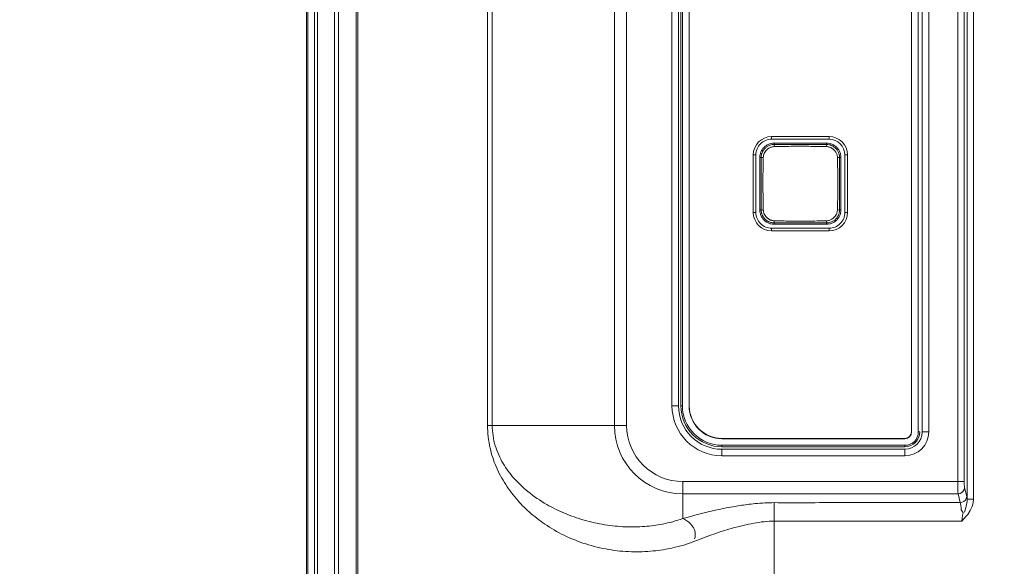
# Model space of a CAD drawing. Units: inches. Extents: x -16 to 179, y -19 to 126.
# Drawn here: x 111 to 114, y 45 to 47 of the extents above; entities that cross this region are included whole.
import ezdxf

# ---------------------------------------------------------------- set-up
doc = ezdxf.new("R2010")
doc.units = ezdxf.units.IN
doc.header["$MEASUREMENT"] = 0
doc.linetypes.add('$DDT_AUDIT_GENERATED_(57)', pattern=[0])
for name, color, linetype, lineweight in [('02___PRT_ALL_AXES', 7, '$DDT_AUDIT_GENERATED_(57)', 0), ('7_ALL_FEATURES', 7, '$DDT_AUDIT_GENERATED_(57)', 0), ('Layer 201', 7, 'Continuous', 0)]:
    doc.layers.add(name, color=color, linetype=linetype, lineweight=lineweight)
doc.styles.add('DC_TEXTSTYLE5', font='arial.ttf', dxfattribs={"height": 1.1})
doc.dimstyles.get("Standard").update_dxf_attribs({"dimtxt": 0.18, "dimasz": 0.18, "dimexe": 0.18, "dimexo": 0.0625, "dimgap": 0.09, "dimtad": 0, "dimtih": 1, "dimtoh": 1, "dimdec": 4, "dimzin": 0, "dimdsep": 46, "dimtxsty": 'Standard', "dimcen": 0.09, "dimadec": 0, "dimazin": 0, "dimtfac": 1, "dimtdec": 4, "dimtofl": 0, "dimtmove": 0, "dimatfit": 3, "dimfxl": 1, "dimtolj": 1, "dimtzin": 0, "dimarcsym": 0})

# ---------------------------------------------------------------- blocks, each defined once
blk = doc.blocks.new('*D46')
at = {"layer": 'Defpoints', "color": 0}
for p in [(110.1278393769656, 44.48505261562111), (122.1477812378971, 44.48505261562111), (113.9509514704851, 41.88719779862577)]:
    blk.add_point(p, dxfattribs=at)
at = {"layer": 'Layer 201', "color": 0, "lineweight": -2, "ltscale": 0.0787401053822492}
for p, q in [((110.1278393769656, 45.58505261562111), (110.1278393769656, 46.68505261562111)), ((122.0852812378971, 44.48505261562111), (109.8278393769656, 44.48505261562111)), ((110.1278393769656, 41.88719779862577), (110.1278393769656, 44.48505261562111)), ((113.8884514704851, 41.88719779862577), (109.8278393769656, 41.88719779862577)), ((110.1278393769656, 40.78719779862577), (110.1278393769656, 36.01839779862578))]:
    blk.add_line(p, q, dxfattribs=at)
at = {"layer": 'Layer 201', "color": 0}
for points in [[(109.9445060436323, 45.58505261562111), (110.3111727102989, 45.58505261562111), (110.1278393769656, 44.48505261562111)], [(110.3111727102989, 40.78719779862577), (109.9445060436323, 40.78719779862577), (110.1278393769656, 41.88719779862577)]]:
    blk.add_solid(points, dxfattribs=at)
at = {"layer": 'Layer 201', "color": 0, "lineweight": 0, "insert": (109.1662893769656, 37.85279779862577), "char_height": 1.1, "attachment_point": 5, "rotation": 90, "style": 'DC_TEXTSTYLE5'}
blk.add_mtext('\\A1;2.60', dxfattribs=at)
blk = doc.blocks.new('*D47')
at = {"layer": 'Defpoints', "color": 0}
for p in [(110.1278069882583, 47.62824396867886), (122.5007989897008, 47.62824396867886), (111.0196080397717, 44.4850289652465)]:
    blk.add_point(p, dxfattribs=at)
at = {"layer": 'Layer 201', "color": 0, "lineweight": -2, "ltscale": 0.0787401053822492}
for p, q in [((110.1278069882583, 48.72824396867886), (110.1278069882583, 49.82824396867886)), ((122.4382989897008, 47.62824396867886), (109.8278069882583, 47.62824396867886)), ((110.1278069882583, 44.4850289652465), (110.1278069882583, 47.62824396867886)), ((110.9571080397717, 44.4850289652465), (109.8278069882583, 44.4850289652465)), ((110.1278069882583, 43.3850289652465), (110.1278069882583, 42.2850289652465))]:
    blk.add_line(p, q, dxfattribs=at)
at = {"layer": 'Layer 201', "color": 0}
for points in [[(109.944473654925, 48.72824396867886), (110.3111403215917, 48.72824396867886), (110.1278069882583, 47.62824396867886)], [(110.3111403215917, 43.3850289652465), (109.944473654925, 43.3850289652465), (110.1278069882583, 44.4850289652465)]]:
    blk.add_solid(points, dxfattribs=at)
at = {"layer": 'Layer 201', "color": 0, "lineweight": 0, "insert": (109.1662569882583, 46.05663646696268), "char_height": 1.1, "attachment_point": 5, "rotation": 90, "style": 'DC_TEXTSTYLE5'}
blk.add_mtext('\\A1;3.14', dxfattribs=at)

msp = doc.modelspace()

# ---------------------------------------------------------------- linework, layer by layer
at = {"layer": '02___PRT_ALL_AXES', "color": 7, "linetype": '$DDT_AUDIT_GENERATED_(57)', "lineweight": 0, "ltscale": 0.0393700526911246}
for p, q in [((112.276178376052, 43.31080227490926), (112.276178376052, 75.83440280304728)), ((112.2801153813211, 75.83440280304728), (112.2801153813211, 43.31080227490926)), ((112.2802654823911, 75.83440280304728), (112.2802654823911, 43.31080227490926)), ((112.2998756012665, 75.83440280304728), (112.2998756012665, 43.31080227490926)), ((112.3087528643536, 75.78367140075525), (112.3087528643536, 42.28905015665993)), ((112.3087978088356, 75.78367140075525), (112.3087978088356, 42.28905015667961)), ((112.3608087515567, 75.73166045803028), (112.3608087515567, 42.29942697975083)), ((112.3725748228819, 75.73166045803028), (112.3725748228819, 42.29942697975083)), ((112.4257845762783, 42.29961517359482), (112.4257845762783, 75.74708612070977)), ((112.430951226218, 44.84820283249767), (112.4309427319796, 75.74192796500454)), ((114.2850104484126, 51.01685178479639), (114.2865855462405, 45.52160879250045)), ((114.2669754273651, 50.96613150844974), (114.2669754409675, 45.52160771230826)), ((114.2580641419896, 45.57458847543879), (114.2580641419896, 50.91315127877555)), ((112.8216208792882, 45.74387153122075), (112.8216208170835, 50.74386822299358)), ((112.8358191586499, 45.74387186226778), (112.8358191999215, 50.74386784012376)), ((113.2037570897801, 50.74386822299358), (113.2037570897801, 45.74387153122075)), ((113.2407528377744, 50.74386822299358), (113.2407528377744, 45.74387153122075)), ((114.1315665209854, 50.76355324933914), (114.1315665209854, 45.72418650488307)), ((114.151251547331, 50.76355324933914), (114.151251547331, 45.72418650487519)), ((113.3774811882181, 45.80292661025744), (113.3774811882181, 50.68481314395689)), ((113.3971662145637, 45.80292661025744), (113.3971662145637, 50.68481314395689)), ((113.3774811882181, 45.80292661025744), (113.3971392369201, 45.80292661025744)), ((113.2407528377744, 45.74387153122075), (112.8216208792409, 45.74387153122075)), ((114.151251547331, 45.72418650487519), (114.131593498629, 45.724186504887)), ((114.0793267893055, 45.67194677319531), (113.5281460516297, 45.67194677319531)), ((113.5281460516297, 45.65226174684975), (113.5281460516297, 45.67191979555174)), ((114.0793267893055, 45.65226174684975), (114.0793267893055, 45.67191979555174)), ((114.0793267893055, 45.65226174684975), (113.5281460516297, 45.65226174684975)), ((113.4100358935564, 45.57458847543879), (113.4100358935564, 45.53759272744836)), ((113.4100358935564, 45.57458847543879), (114.2580641419896, 45.57458847543879)), ((114.2655869142405, 45.52950864247434), (114.25919732585, 45.55609060144555)), ((113.4100358935564, 45.53759272744836), (113.4100394644359, 45.46308157107514)), ((113.4100358935564, 45.53759272744836), (114.2395872069746, 45.53759272744836)), ((114.2459767956564, 45.511010777174), (114.2395872069746, 45.53759272744836)), ((114.2865855462405, 45.52160783133967), (114.2669754409675, 45.52160772525313)), ((113.6856262623943, 44.22280966611325), (113.6856262623943, 45.51101073885907))]:
    msp.add_line(p, q, dxfattribs=at)
at = {"layer": '02___PRT_ALL_AXES', "color": 7, "linetype": '$DDT_AUDIT_GENERATED_(57)', "lineweight": 0, "ltscale": 0.0393700526911246, "flags": 128}
for points in [[(114.2384540231141, 45.57458734678993), (114.2384635252574, 50.91728130091302), (114.2384962397161, 50.92181455702778), (114.2385595255404, 50.92671846294061), (114.2386618805986, 50.93190056207488), (114.2388118260388, 50.93717460315621), (114.2390166398482, 50.94225973759873), (114.2392780049233, 50.94674329483299), (114.2395871778211, 50.95014677338424)], [(114.2395872069746, 45.53759272744836), (114.2394231173076, 45.53918225673919), (114.2392500473748, 45.54139638365217), (114.2390715418315, 45.54438490929293), (114.2388939793427, 45.54830641897387), (114.2387276289606, 45.55329716823476), (114.2385868763412, 45.55942745178891), (114.2384895160119, 45.56663951404858), (114.2384540281181, 45.57458734678993)], [(114.2395872069746, 45.53759272744836), (114.2455383990606, 45.53863164480428), (114.250928776313, 45.54131581865035), (114.2552503729576, 45.54539230381537), (114.2580959406732, 45.55047694977003), (114.25919732585, 45.55609060144555)], [(114.25919732585, 45.55609060144555), (114.2590332196988, 45.55688550589204), (114.2588601311597, 45.55799273065945), (114.2586816208605, 45.55948705798964), (114.2585040764347, 45.56144753829879), (114.2583377595841, 45.56394209147505), (114.2581970372835, 45.56700597946359), (114.2580996550448, 45.5706116576094), (114.2580641419896, 45.57458847543879)], [(114.2459767975501, 45.51101076929605), (114.2519279883448, 45.51204968688031), (114.2573183646602, 45.51473386039962), (114.2616399609268, 45.51881034505283), (114.2644855287566, 45.52389499068858), (114.2655869142405, 45.52950864247434)], [(114.2669750960464, 45.52160772524132), (114.266684429408, 45.51419976018607), (114.2653193479333, 45.50550456927779), (114.2628204768859, 45.49517922186148), (114.2591828941352, 45.48268182318939)], [(114.2669754409675, 45.52160771230826), (114.2663029752431, 45.52599341314269), (114.2655869142405, 45.52950864247434)], [(114.2865855462405, 45.52160879250045), (114.2855308355762, 45.51062260979304), (114.2822160261395, 45.49904234085665), (114.2765345661191, 45.48722806029951), (114.2685475429391, 45.4754404850357)], [(114.2551101597354, 45.4807542731734), (114.249291380109, 45.48904966268874), (114.2486269315132, 45.49608543108079), (114.2478397204159, 45.50220152194355), (114.2469469271956, 45.5072320439301), (114.245976797302, 45.51101077554014)], [(114.2505066458718, 45.45551570857319), (114.2520003867181, 45.46381836258765), (114.2534364769136, 45.47196397327294), (114.2551101597354, 45.4807542731734)], [(114.2685475429391, 45.4754404850357), (114.2632595357016, 45.46900792256738), (114.2572479650729, 45.46240719989142), (114.2505081854771, 45.45551570860074)]]:
    msp.add_lwpolyline(points, dxfattribs=at)
at = {"layer": '02___PRT_ALL_AXES', "color": 7, "linetype": '$DDT_AUDIT_GENERATED_(57)', "lineweight": 0, "ltscale": 0.0393700526911246}
for centre, radius, start, end in [((113.5281460516297, 45.80292661025744), 0.1506646718290909, 180, 270), ((113.5281460516297, 45.80292661025744), 0.130979837062128, 180.0000000063997, 270.0000000000994), ((113.4100358935564, 45.74387153122075), 0.2062787942920608, 180, 270), ((113.4100358935564, 45.74387153122075), 0.1692830015300189, 180, 270), ((114.0793267893055, 45.72418650487519), 0.0719245314232353, 270, 0), ((114.0793267893055, 45.72418650487519), 0.05223973167988305, 270.0000000003897, 0)]:
    msp.add_arc(centre, radius, start, end, dxfattribs=at)
for points in [[(113.4550320464857, 45.39801182594323), (113.4550283913808, 45.39801036299436), (113.3872360434056, 45.37655451519549), (113.3283960638368, 45.36622117587502), (113.2636701881821, 45.36295119934568), (113.1951102199343, 45.36854120423368), (113.1258751796174, 45.38405350272988), (113.0598559219208, 45.40919144451873), (113.001044743396, 45.44187924074924), (112.9521247698621, 45.47878021986142), (112.9135225709582, 45.51678856839446), (112.8763504971789, 45.56544075251103), (112.847334724448, 45.61998250270324), (112.8293767939124, 45.67532464239736), (112.8216208792845, 45.74386759421549), (112.8216208792882, 45.74387153122075)], [(113.4100394644398, 45.46308187210644), (113.4100357463543, 45.46308057755995), (113.3486163906471, 45.44658329879037), (113.2953840071122, 45.4394036197455), (113.2369012401299, 45.43831041761841), (113.1750512575802, 45.44446672578528), (113.1126657810069, 45.45831584457089), (113.0531647941275, 45.4792745798926), (113.0000434000191, 45.50558592246806), (112.9429538803788, 45.54472092071628), (112.9018003093559, 45.58401410809606), (112.8686515130997, 45.62915663903084), (112.8449322303722, 45.68271860183194), (112.8358191556958, 45.74386792526251), (112.8358191556971, 45.74387186226778)], [(113.6041011184256, 45.5054008727401), (113.6040972137925, 45.50540036890403), (113.5609679427794, 45.49874053304059), (113.5074074084577, 45.48794610941496), (113.4100432529798, 45.46308264203051), (113.4100394644359, 45.46308157107514)], [(113.6856262623943, 45.51101073885907), (113.685622325389, 45.51101073886268), (113.6283325740465, 45.50813534002534), (113.6041050230587, 45.50540137657616), (113.6041011184256, 45.5054008727401)], [(113.9218473668515, 45.51101507234833), (113.9218434298462, 45.51101507264688), (113.8871015427898, 45.51101658263867), (113.7834537031711, 45.51099963428767), (113.6856301993966, 45.51101073408279), (113.6856262623943, 45.51101073885907)], [(114.2459767956564, 45.511010777174), (114.2459728586511, 45.51101077720106), (114.1183867382176, 45.51101116382729), (113.9987212137127, 45.51100868585255), (113.9218513038568, 45.51101507204977), (113.9218473668515, 45.51101507234833)], [(113.4100358935564, 45.46308058671752), (113.4100395313583, 45.46307908125823), (113.4468355150427, 45.42239241604814), (113.4454535935034, 45.4015869126642), (113.4454522182336, 45.40158322367471)], [(113.6856262340439, 45.45551709232031), (113.6856222970386, 45.45551709232004), (113.624752421372, 45.44920382893052), (113.5591447811983, 45.43382856974917), (113.4550357015492, 45.39801328899503), (113.4550320464857, 45.39801182594323)], [(114.2505081854771, 45.45551570860074), (114.2505042484718, 45.45551570852499), (114.121791647949, 45.45551572575427), (114.0011135685353, 45.45552319225721), (113.888577871313, 45.45550011855594), (113.7841478790937, 45.45554908783457), (113.6856301710235, 45.45551710686676), (113.6856262340439, 45.45551709266676)]]:
    msp.add_spline(points, degree=3, dxfattribs=at)
at = {"layer": '7_ALL_FEATURES', "color": 7, "linetype": '$DDT_AUDIT_GENERATED_(57)', "lineweight": 0, "ltscale": 0.0393700526911246}
for p, q in [((114.0990118156511, 50.76355324933914), (114.0990118156511, 45.72418650487519)), ((114.0996992319167, 50.76355324933914), (114.0996992319167, 45.72418650487519)), ((114.1197284905109, 45.72418650487519), (114.1197284905109, 50.76355324933914)), ((113.4044649915691, 45.80292661025744), (113.4044649915691, 50.68481314395689)), ((113.4090042450382, 50.68481314395689), (113.4090042450382, 45.80292661025744)), ((113.4290335036324, 45.80292661025744), (113.4290335036324, 50.68481314395689)), ((113.4297209199019, 45.80292661025744), (113.4297209199019, 50.68481314395689)), ((113.677752251856, 46.61422946176148), (113.677752251856, 46.60635545122325)), ((113.677752251856, 46.61422946176148), (113.850980483697, 46.61422946176148)), ((113.677752251856, 46.60635545122325), (113.850980483697, 46.60635545122325)), ((113.6856262623943, 46.59438218435397), (113.6856262623943, 46.59044059882805)), ((113.8431064731587, 46.59438218435397), (113.6856262623943, 46.59438218435397)), ((113.8431064731587, 46.59438218435397), (113.8431064731587, 46.59044059882805)), ((113.850980483697, 46.61422946176148), (113.850980483697, 46.60635545122325)), ((113.6223544120216, 46.38560339008608), (113.6223544120216, 46.55883162192703)), ((113.6223544120216, 46.55883162192703), (113.6302284225598, 46.55883162193098)), ((113.6302284225598, 46.38560339008608), (113.6302284225598, 46.55883162193098)), ((113.8985043129893, 46.55883162192703), (113.8985043129893, 46.38560339008608)), ((113.9063783235275, 46.55883162192703), (113.8985043129893, 46.55883162192703)), ((113.9063783235275, 46.55883162192703), (113.9063783235275, 46.38560339008608)), ((113.6422016894291, 46.55095761138881), (113.6422016894291, 46.39347740062431)), ((113.6422016894291, 46.55095761138881), (113.6461435267304, 46.55095761138881)), ((113.88653104612, 46.55095761138881), (113.8825892088186, 46.55095761138881)), ((113.88653104612, 46.39347740062431), (113.88653104612, 46.55095761138881)), ((113.6223544120216, 46.38560339008608), (113.6302284225598, 46.38560339008608)), ((113.6422016894291, 46.39347740062431), (113.6461435267304, 46.39347740062431)), ((113.88653104612, 46.39347740062431), (113.8825892088186, 46.39347740062431)), ((113.9063783235275, 46.38560339008608), (113.8985043129893, 46.38560339008608)), ((113.6856262623943, 46.35005282766308), (113.6856262623943, 46.35399441318901)), ((113.6856262623943, 46.35005282766308), (113.8431064731587, 46.35005282766308)), ((113.8431064731587, 46.35005282766308), (113.8431064731587, 46.35399441318901)), ((113.677752251856, 46.33020555025558), (113.6777522518521, 46.33807956079381)), ((113.850980483697, 46.33807956079381), (113.6777522518521, 46.33807956079381)), ((113.850980483697, 46.33020555025558), (113.677752251856, 46.33020555025558)), ((113.850980483697, 46.33020555025558), (113.850980483697, 46.33807956079381)), ((113.4090042450382, 45.80292661025744), (113.4044649915691, 45.80292661025744)), ((113.4297209199019, 45.80292661025744), (113.4290335036324, 45.80292661025744)), ((113.5281460516297, 45.70450147852963), (113.5281460516297, 45.70381406226399)), ((114.0793267893055, 45.70450147852963), (113.5281460516297, 45.70450147852963)), ((114.0793267893055, 45.70381406226399), (113.5281460516297, 45.70381406226399)), ((114.0793267893055, 45.70450147852963), (114.0793267893055, 45.70381406226399)), ((114.0990118156511, 45.72418650487519), (114.0996992319167, 45.72418650487519)), ((114.1197284905109, 45.72418650487519), (114.1242677439799, 45.72418650487519)), ((113.5281460516297, 45.6837848036698), (113.5281460516297, 45.67924555020074)), ((113.5281460516297, 45.6837848036698), (114.0793267893055, 45.6837848036698)), ((114.0793267893055, 45.67924555020074), (113.5281460516297, 45.67924555020074)), ((114.0793267893055, 45.6837848036698), (114.0793267893055, 45.67924555020074))]:
    msp.add_line(p, q, dxfattribs=at)
for centre, radius, start, end in [((113.677752251856, 46.55883162192703), 0.05539766790542444, 90, 180), ((113.677752251856, 46.55883162192703), 0.04752382929621746, 89.99999997130237, 179.9999999986979), ((113.685635553392, 46.5507676781129), 0.04361450723712336, 90.01224150441921, 102.7755032629043), ((113.685628379759, 46.55082101738076), 0.03961958150240533, 90.00306202719948, 99.63959639768485), ((113.8431039913218, 46.55078948917328), 0.03965110972957114, 76.97925661170066, 89.99641375020725), ((113.8430967248857, 46.55076602069668), 0.04361616475178751, 77.22161103210006, 89.98716587399001), ((113.850980483697, 46.55883162192703), 0.05539766790541023, 0, 90), ((113.850980483697, 46.55883162192703), 0.04752382929621035, 0, 89.99999999871504), ((113.6858190812155, 46.55094781151341), 0.04361739289268727, 167.2019319120962, 179.9870993996061), ((113.6857753878665, 46.55095760555023), 0.03963186113600475, 166.9567697785023, 179.999991557502), ((113.8429791094556, 46.55095735564095), 0.03961009936300428, 0.0003699397989176191, 9.64774965780478), ((113.8429148352501, 46.55094815896594), 0.04361621190135773, 0.01245168529399558, 12.7948581936022), ((113.677752251856, 46.38560339008608), 0.05539766790542444, 180, 270), ((113.677752251856, 46.38560339008608), 0.04752382929621035, 179.9999999713024, 269.9999999986979), ((113.6858188531172, 46.39348711329112), 0.04361716477867156, 180.0127995504927, 192.8303002811027), ((113.6858411763032, 46.39348572563455), 0.03969778397821944, 180.0120155169008, 195.6794003726925), ((113.850980483697, 46.38560339008608), 0.05539766790541734, 270, 0), ((113.850980483697, 46.38560339008608), 0.04752382929621035, 269.9999999712853, 359.9999999987065), ((113.8429630534978, 46.39347685406168), 0.03962615532483323, 346.9288648367054, 0.0007902832993046584), ((113.8429134697392, 46.39348731269256), 0.04361757751462282, 347.1847380746932, 359.9869519327971), ((113.6856360481201, 46.39366899185975), 0.04361616529902567, 257.2328833363161, 269.9871187035898), ((113.8431091521452, 46.39357710945991), 0.03958269636145659, 269.9961221764889, 279.6287680980977), ((113.8430966582282, 46.39366895632435), 0.04361612977149147, 270.0129234904073, 282.7657361461973), ((113.5281460516297, 45.80292661025744), 0.1236810600606333, 180, 270), ((113.5281460516297, 45.80292661025744), 0.1191418065876348, 180, 270), ((113.5281460516297, 45.80292661025744), 0.0991125479934567, 180, 270), ((113.5281460516297, 45.80292661025744), 0.09842513172780798, 180, 270), ((114.0793267893055, 45.72418650487519), 0.04494095467838832, 270, 0), ((114.0793267893055, 45.72418650487519), 0.04040170120538988, 270, 0), ((114.0793267893055, 45.72418650487519), 0.02037244261120463, 270, 0), ((114.0793267893055, 45.72418650487519), 0.01968502634556302, 270, 0)]:
    msp.add_arc(centre, radius, start, end, dxfattribs=at)
for points in [[(113.6432852828932, 46.56060974521905), (113.6432861556913, 46.56061358425982), (113.6464889707814, 46.56978912944476), (113.6516727213634, 46.57804692979598), (113.658571741027, 46.58493886253518), (113.6668296903073, 46.59011145345528), (113.6759871702757, 46.59330159275984), (113.6759910096513, 46.5933024640841)], [(113.6471660263807, 46.55990196817947), (113.6471669152807, 46.55990580352395), (113.6481891673888, 46.56352144617048), (113.6494043862501, 46.566687843729), (113.6507669142974, 46.56951392426071), (113.6522747708548, 46.57210656399806), (113.6539637013043, 46.57456193110182), (113.6559025766435, 46.57696006878282), (113.6581833917289, 46.57935611689039), (113.6609342919324, 46.58177948115706), (113.6643015357005, 46.58419572802293), (113.6683953898737, 46.58649027989451), (113.6732745822911, 46.58846654926803), (113.6789901946485, 46.58988053387608), (113.6789940762273, 46.58988119217456)], [(113.6856262623943, 46.59044059875325), (113.6856230881603, 46.5904382697515), (113.6854664481299, 46.58646544356843), (113.6854438272591, 46.58392422449692), (113.685443809448, 46.58392028753195)], [(113.6856262623943, 46.59044059882805), (113.6856301993992, 46.59044059720097), (113.7359224225884, 46.5904274228722), (113.7896094058068, 46.59042703475434), (113.8431025361538, 46.59044059719934), (113.8431064731587, 46.59044059882805)], [(113.8431064731548, 46.59044068685161), (113.8431096385429, 46.59043834584138), (113.8432662702066, 46.58646512140329), (113.8432888834007, 46.58392404051283), (113.8432889012034, 46.58392010354781)], [(113.8520375370527, 46.58942111175849), (113.8520413727535, 46.58942022439752), (113.8556526681608, 46.58840096498071), (113.8588159055127, 46.58718867048361), (113.8616397931797, 46.58582923260355), (113.8642321324251, 46.58432397170579), (113.8666886661974, 46.58263672753869), (113.8690889239243, 46.5806986563092), (113.8714878338567, 46.57841800795597), (113.8739148226564, 46.57566642118994), (113.8763351071023, 46.57229738315133), (113.8786332891408, 46.5682005366612), (113.8806118981072, 46.56331862850546), (113.8820283327548, 46.55759950976335), (113.8820289917562, 46.55759562830388)], [(113.8527437774949, 46.59330193732855), (113.8527476168359, 46.59330106585211), (113.8619147430175, 46.59010598895102), (113.8701714374403, 46.58493049394229), (113.8770686688807, 46.57803610896062), (113.8822494659883, 46.569777035626), (113.8854471505177, 46.56061128731498), (113.8854480231318, 46.56060744823239)], [(113.6526514731765, 46.5511447988122), (113.6526515811503, 46.55114873433659), (113.6529947056698, 46.5549858259519), (113.6536903088749, 46.55836104315572), (113.654607450587, 46.56129384663256), (113.6556699426281, 46.56386879831862), (113.6568446341777, 46.56617787925539), (113.65813120385, 46.5683047437891), (113.659557748418, 46.57032336915821), (113.6611827763861, 46.57230257089593), (113.6630887876486, 46.57429709611957), (113.6653692228524, 46.57632310850347), (113.6681389418387, 46.57835669343748), (113.6714991714225, 46.58031849248593), (113.6754669520531, 46.58203534353502), (113.6800971690959, 46.58331639723072), (113.6854398987413, 46.583919998775), (113.6854438343535, 46.58392010349664)], [(113.6854438343535, 46.58392010349664), (113.6854477699522, 46.5839202087295), (113.735868372384, 46.58481156109973), (113.7896555937684, 46.58483889843203), (113.8432849655966, 46.58392020871956), (113.8432889011955, 46.58392010349664)], [(113.8432889011955, 46.58392010349664), (113.8432928367934, 46.5839199982351), (113.8471240819493, 46.58358047900481), (113.8504945528335, 46.58288958979658), (113.8534230864549, 46.58197761491967), (113.8559948123478, 46.58091987605653), (113.8583024832067, 46.5797492800712), (113.8604291145831, 46.57846634973895), (113.8624485064478, 46.57704266731084), (113.864429760696, 46.57541936285733), (113.8664276445827, 46.57351397850779), (113.8684579065268, 46.57123335625297), (113.8704964096347, 46.56846259903111), (113.8724632854554, 46.56510060075163), (113.8741855631387, 46.56112978131985), (113.8754727289052, 46.55649601350781), (113.876081154961, 46.55114873435197), (113.8760812623726, 46.5511447988122)], [(113.6461434438801, 46.55095761138881), (113.6461457454319, 46.55096080558197), (113.650110705767, 46.5511215091347), (113.6526475361789, 46.5511447803858), (113.652651473141, 46.55114479882008)], [(113.6461435267304, 46.39347740062431), (113.6461435284004, 46.39348133762923), (113.6461576766423, 46.44788196497421), (113.6461570687412, 46.50140379999085), (113.6461435283977, 46.55095367438389), (113.6461435267304, 46.55095761138881)], [(113.6526514731765, 46.39329021320091), (113.6526513652373, 46.39329414872625), (113.6516915888982, 46.4478352731311), (113.6517349498262, 46.50146202104681), (113.6526513652192, 46.55114086328737), (113.6526514731765, 46.5511447988122)], [(113.8760812623726, 46.5511447988122), (113.8760813703116, 46.55114086328687), (113.8770414429578, 46.49656308067007), (113.8769976138687, 46.44295529594258), (113.8760813703299, 46.39329414872575), (113.8760812623726, 46.39329021320091)], [(113.8825892087556, 46.55095761138881), (113.8825869185531, 46.55096081372906), (113.878622327652, 46.55112153785515), (113.8760853708701, 46.5511448039986), (113.8760814339079, 46.55114482241456)], [(113.8825892088186, 46.55095761138881), (113.8825892071487, 46.55095367438389), (113.8825750547414, 46.49651647196469), (113.8825756692646, 46.44301356134892), (113.8825892071514, 46.39348133762923), (113.8825892088186, 46.39347740062431)], [(113.6759973640447, 46.35113117756771), (113.6759935245306, 46.35113204828112), (113.6668320290302, 46.35432227508232), (113.6585809036982, 46.359488920278), (113.6516852625362, 46.3663723035701), (113.6464989117237, 46.3746253486725), (113.643291594322, 46.38379746550199), (113.6432907193424, 46.38380130404614)], [(113.6461435267934, 46.39347740062431), (113.6461458170223, 46.39347419830296), (113.6501104086451, 46.39331347422884), (113.6526473650766, 46.39329020806968), (113.6526513020388, 46.39329018965369)], [(113.6856262623943, 46.35399441318901), (113.6856223253892, 46.35399441189937), (113.6811115006098, 46.35425246077418), (113.677156097908, 46.35491018455554), (113.6737321096341, 46.35582241058582), (113.6707243894627, 46.35690705110046), (113.667999449553, 46.35813911919865), (113.665432566086, 46.35953933168165), (113.6629245148163, 46.36116181280894), (113.6604578369287, 46.36304366207563), (113.6581024938218, 46.36515695148841), (113.6559131789002, 46.36746207279), (113.6539351703625, 46.3699124107593), (113.6522096759451, 46.37243443657486), (113.6507337454296, 46.37498535806816), (113.6494866175382, 46.37755762447253), (113.6484531714464, 46.38014827038049), (113.6476216862578, 46.38275344761013), (113.647620621198, 46.38275723781569)], [(113.6854438343535, 46.36051490852042), (113.6854398987565, 46.36051501381355), (113.6818095300101, 46.36082494140977), (113.6786116402992, 46.36145037906682), (113.6758386177639, 46.36227046483918), (113.6733953523057, 46.36322097937957), (113.6711718972611, 46.36428546607683), (113.6690689017234, 46.36548283982396), (113.6670087752518, 46.36685665269057), (113.6649760740534, 46.36843654721218), (113.6630203171073, 46.37020410539307), (113.6611922677184, 46.37212102203026), (113.6595363509203, 46.37414067834357), (113.6580762609218, 46.37621720458776), (113.6568144281347, 46.37831315658287), (113.6557397556134, 46.38041467932626), (113.6548398681655, 46.38251977420115), (113.6541024623306, 46.3846335645073), (113.6530845990789, 46.38889046999782), (113.6526515811515, 46.39328627767657), (113.6526514731765, 46.39329021320091)], [(113.8760812623726, 46.39329021320091), (113.8760811543909, 46.39328627767675), (113.8757368484115, 46.38944119824367), (113.8750385974365, 46.38605945863078), (113.8741180918802, 46.38312154343685), (113.8730521096013, 46.38054303009174), (113.8718738798375, 46.37823178971151), (113.8705837575651, 46.37610353058816), (113.8691544093849, 46.3740847471916), (113.8675279081618, 46.37210744073216), (113.8656213683682, 46.37011635473853), (113.8633413389397, 46.3680939031318), (113.8605745615381, 46.36606426196288), (113.8572179258968, 46.36410829028855), (113.8532516208872, 46.36239556639421), (113.8486276541002, 46.361116752323), (113.8432928368105, 46.3605150131412), (113.8432889011955, 46.36051490852042)], [(113.8815624962302, 46.38451497888497), (113.8815616054717, 46.38451114397171), (113.8805354840357, 46.3808895631341), (113.8793160224331, 46.37771870496832), (113.8779489283259, 46.37488954946226), (113.8764370834325, 46.37229591945785), (113.8747450030126, 46.3698409809601), (113.8728036017145, 46.3674445628134), (113.8705217782794, 46.36505255194724), (113.867773031043, 46.36263525837735), (113.8644090625915, 46.36022370446113), (113.860314396163, 46.3579334005198), (113.8554414394816, 46.35596393408274), (113.8497337856911, 46.35455270497921), (113.849729904048, 46.35455204706021)], [(113.8854445467286, 46.38381257454262), (113.8854436727819, 46.38380873576318), (113.882233875786, 46.37462529025521), (113.8770436909917, 46.36636758700235), (113.8701431087819, 46.35948196112513), (113.8618901605062, 46.35431722606597), (113.8527381490525, 46.35113181507246), (113.8527343095169, 46.35113094445369)], [(113.8825892900587, 46.39347740062825), (113.8825869884932, 46.393474206445), (113.8786220293608, 46.39331350342961), (113.8760851994017, 46.39329023162828), (113.8760812624395, 46.39329021319305)], [(113.6856262623943, 46.35399433916938), (113.6856230969748, 46.35399668013719), (113.6854664657283, 46.3579698944051), (113.6854438521216, 46.36051097127195), (113.6854438343181, 46.36051490823696)], [(113.8432889011955, 46.36051490852042), (113.8432849655962, 46.36051480331378), (113.7865022842052, 46.35957244145109), (113.733694297665, 46.3596439149668), (113.6854477699519, 46.36051480327827), (113.6854438343535, 46.36051490852042)], [(113.8431064731587, 46.35399441318901), (113.8431025361538, 46.3539944148201), (113.7864626055542, 46.35400830935698), (113.7337533882322, 46.35400730073954), (113.6856301993992, 46.3539944148147), (113.6856262623943, 46.35399441318901)], [(113.8431064731587, 46.35399441335043), (113.8431096515564, 46.35399673666681), (113.8432662955412, 46.35796940169677), (113.8432889202691, 46.36051069965013), (113.8432889380853, 46.36051463661509)]]:
    msp.add_spline(points, degree=3, dxfattribs=at)

# ---------------------------------------------------------------- dimensions: what is measured, and where the dimension line sits
at = {"layer": 'Layer 201', "lineweight": 0, "ltscale": 0.0787401053822492}
for base, p1, p2, override, picture, middle in [((110.1278069882583, 47.62824396867886), (111.0196080397717, 44.4850289652465), (122.5007989897008, 47.62824396867886), {"dimtxt": 1.1, "dimasz": 1.1, "dimexe": 0.3, "dimgap": 0.4, "dimtad": 1, "dimjust": 0, "dimtih": 0, "dimtoh": 0, "dimdec": 2, "dimzin": 0, "dimlunit": 2, "dimtxsty": 'DC_TEXTSTYLE5', "dimsah": 0, "dimtol": 0, "dimtfac": 1, "dimtdec": 3, "dimtix": 1, "dimtofl": 1, "dimtmove": 0, "dimfxl": 20, "dimfxlon": 1}, '*D47', (109.1662569882583, 46.05663646696268)), ((110.1278393769656, 44.48505261562111), (113.9509514704851, 41.88719779862577), (122.1477812378971, 44.48505261562111), {"dimtxt": 1.1, "dimasz": 1.1, "dimexe": 0.3, "dimgap": 0.4, "dimtad": 1, "dimjust": 1, "dimtih": 0, "dimtoh": 0, "dimdec": 2, "dimzin": 0, "dimlunit": 2, "dimtxsty": 'DC_TEXTSTYLE5', "dimsah": 0, "dimtol": 0, "dimtfac": 1, "dimtdec": 3, "dimtix": 0, "dimtofl": 1, "dimtmove": 0, "dimfxl": 20, "dimfxlon": 1}, '*D46', (109.1662893769656, 37.85279779862577))]:
    dim = msp.add_linear_dim(base=base, p1=p1, p2=p2, angle=90, dimstyle='Standard', override=override, dxfattribs=at)
    dim.commit()
    dim.dimension.update_dxf_attribs({"geometry": picture, "text_midpoint": middle})

doc.saveas('drawing.dxf')
